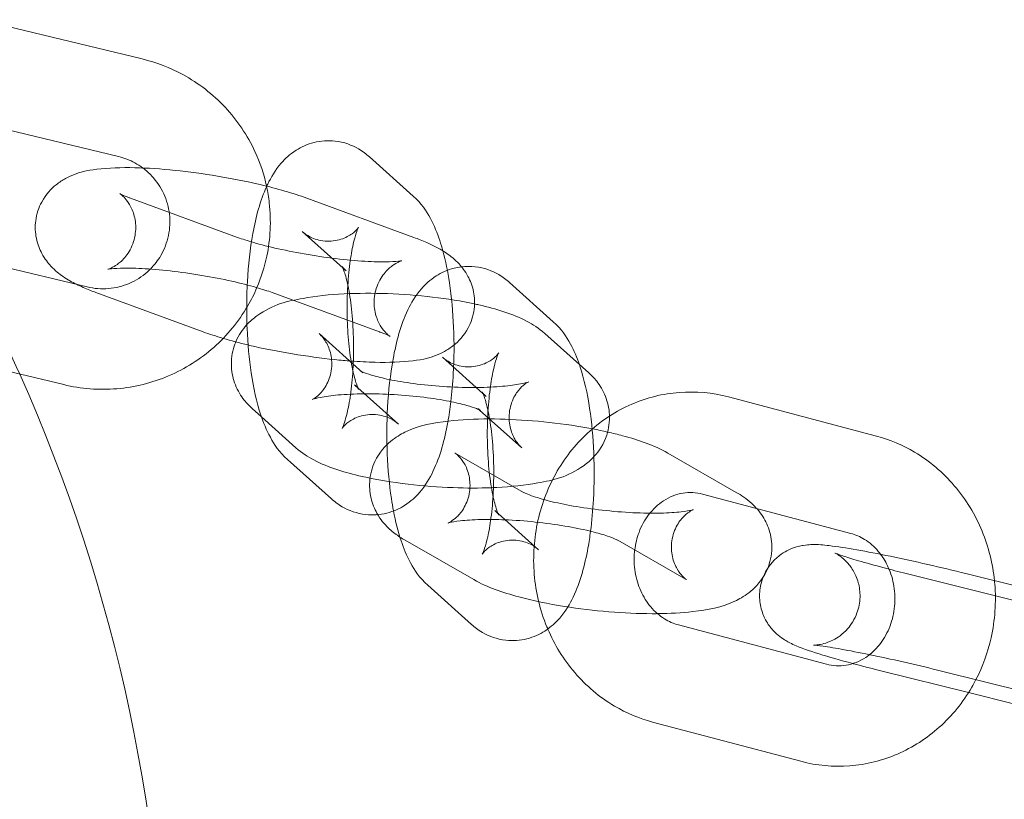
# Model space of a CAD drawing. Units: millimetres. Extents: x 2736 to 7026, y -804 to 2626.
# Drawn here: x 4125 to 4184, y 698 to 745 of the extents above; entities that cross this region are included whole.
import ezdxf

# ---------------------------------------------------------------- set-up
doc = ezdxf.new("R2010")
doc.units = ezdxf.units.MM

# ---------------------------------------------------------------- blocks, each defined once
blk = doc.blocks.new('A$Ca4299cca')
at = {"color": 0, "linetype": 'Continuous', "lineweight": 0}
for p, q in [((4132.564, 742.47), (4122.844, 744.814)), ((4131.157, 736.637), (4121.437, 738.981)), ((4148.749, 734.285), (4146.132, 736.63)), ((4131.861, 734.159), (4138.266, 731.814)), ((4148.797, 731.814), (4142.392, 734.159)), ((4144.744, 729.817), (4142.128, 732.161)), ((4119.563, 731.204), (4129.282, 728.86)), ((4157.12, 726.783), (4154.504, 729.128)), ((4129.798, 728.524), (4136.204, 726.18)), ((4146.735, 726.18), (4140.329, 728.524)), ((4143.135, 726.074), (4145.751, 723.729)), ((4159.235, 723.729), (4156.618, 726.074)), ((4118.156, 725.371), (4127.875, 723.027)), ((4153.116, 722.315), (4150.5, 724.659)), ((4145.249, 723.02), (4145.444, 722.845)), ((4145.444, 722.845), (4147.865, 720.675)), ((4176.417, 719.947), (4167.574, 722.291)), ((4139.131, 721.605), (4139.69, 721.104)), ((4152.72, 721.511), (4152.614, 721.605)), ((4139.69, 721.104), (4141.747, 719.261)), ((4155.23, 719.261), (4152.72, 721.511)), ((4151.252, 718.941), (4155.346, 716.596)), ((4168.044, 716.596), (4163.949, 718.941)), ((4141.245, 718.551), (4143.861, 716.207)), ((4169.26, 715.637), (4166.037, 716.491)), ((4153.621, 715.518), (4153.816, 715.343)), ((4153.816, 715.343), (4156.237, 713.173)), ((4174.88, 714.147), (4169.26, 715.637)), ((4148.27, 713.734), (4152.365, 711.389)), ((4165.063, 711.389), (4160.968, 713.734)), ((4178.203, 711.746), (4187.605, 709.402)), ((4191.164, 709.402), (4181.763, 711.746)), ((4149.617, 711.049), (4152.233, 708.705)), ((4164.589, 708.681), (4173.432, 706.337)), ((4176.751, 705.924), (4181.915, 704.637)), ((4189.713, 703.58), (4180.311, 705.924)), ((4181.915, 704.637), (4184.611, 703.964)), ((4163.051, 702.882), (4171.894, 700.537))]:
    blk.add_line(p, q, dxfattribs=at)
for start, end in [(24.12795, 28.61222), (335.87404, 24.12795)]:
    blk.add_arc((4033.984, 682.783), 100, start, end, dxfattribs=at)
for points, knots in [([(4139.99, 734.876), (4139.835, 735.586), (4139.603, 736.28), (4138.851, 737.908), (4138.248, 738.805), (4136.79, 740.362), (4135.935, 741.023), (4134.232, 741.949), (4133.412, 742.265), (4132.564, 742.47)], [4.92676, 4.92676, 4.92676, 4.92676, 5.144941, 5.144941, 5.464957, 5.464957, 5.784959, 5.784959, 6.046541, 6.046541, 6.046541, 6.046541]), ([(4146.132, 736.63), (4145.95, 736.793), (4145.737, 736.956), (4145.1, 737.325), (4144.614, 737.509), (4143.662, 737.616), (4143.222, 737.583), (4142.415, 737.379), (4142.054, 737.209), (4141.377, 736.777), (4141.094, 736.507), (4140.497, 735.819), (4140.26, 735.406), (4140.042, 734.951), (4140.023, 734.911), (4140.005, 734.872)], [6.046541, 6.046541, 6.046541, 6.046541, 6.1283384, 6.1283384, 6.2529229, 6.2529229, 6.3509518, 6.3509518, 6.4532434, 6.4532434, 6.5835881, 6.5835881, 6.7948498, 6.7948498, 6.8149897, 6.8149897, 6.8149897, 6.8149897]), ([(4132.603, 735.96), (4132.453, 736.072), (4132.295, 736.173), (4131.824, 736.429), (4131.496, 736.555), (4131.157, 736.637)], [5.6447115, 5.6447115, 5.6447115, 5.6447115, 5.7849071, 5.7849071, 6.046541, 6.046541, 6.046541, 6.046541]), ([(4142.392, 734.159), (4141.571, 734.459), (4140.636, 734.726), (4138.8, 735.157), (4137.935, 735.329), (4136.21, 735.616), (4135.352, 735.732), (4133.683, 735.904), (4132.874, 735.959), (4131.303, 735.996), (4130.564, 735.976), (4129.287, 735.808), (4128.758, 735.746), (4127.81, 735.236), (4127.623, 735.121), (4127.139, 734.732), (4126.817, 734.405), (4126.389, 733.606), (4126.256, 733.215), (4126.158, 732.449), (4126.178, 732.083), (4126.317, 731.402), (4126.441, 731.098), (4126.746, 730.528), (4126.933, 730.295), (4127.369, 729.824), (4127.609, 729.639), (4128.112, 729.292), (4128.373, 729.147), (4128.64, 729.015)], [3.141593, 3.141593, 3.141593, 3.141593, 3.58482, 3.58482, 3.938528, 3.938528, 4.281969, 4.281969, 4.63102, 4.63102, 5.014115, 5.014115, 5.322205, 5.322205, 5.390876, 5.390876, 5.488573, 5.488573, 5.555182, 5.555182, 5.615554, 5.615554, 5.683108, 5.683108, 5.770527, 5.770527, 5.90285, 5.90285, 6.062301, 6.062301, 6.062301, 6.062301]), ([(4133.052, 729.925), (4133.294, 730.167), (4133.504, 730.44), (4133.89, 731.104), (4134.045, 731.508), (4134.221, 732.343), (4134.241, 732.774), (4134.145, 733.622), (4134.029, 734.038), (4133.671, 734.813), (4133.43, 735.171), (4132.975, 735.657), (4132.795, 735.818), (4132.603, 735.96)], [3.928729, 3.928729, 3.928729, 3.928729, 4.185223, 4.185223, 4.505172, 4.505172, 4.825079, 4.825079, 5.14498, 5.14498, 5.464914, 5.464914, 5.644712, 5.644712, 5.644712, 5.644712]), ([(4140.005, 734.872), (4139.604, 733.994), (4139.362, 733.07), (4139.011, 731.14), (4138.903, 730.168), (4138.82, 728.655), (4138.805, 728.139), (4138.805, 727.622)], [6.81499, 6.81499, 6.81499, 6.81499, 7.260343, 7.260343, 7.651385, 7.651385, 7.85, 7.85, 7.85, 7.85]), ([(4139.415, 728.82), (4139.672, 729.421), (4139.869, 730.048), (4140.224, 731.732), (4140.275, 732.811), (4140.117, 734.208), (4140.062, 734.544), (4139.99, 734.876)], [4.3086464, 4.3086464, 4.3086464, 4.3086464, 4.504893, 4.504893, 4.824916, 4.824916, 4.9267599, 4.9267599, 4.9267599, 4.9267599]), ([(4130.509, 729.912), (4130.509, 729.912), (4130.514, 729.914), (4130.555, 729.926), (4130.616, 729.944), (4130.814, 730.037), (4130.932, 730.098), (4131.228, 730.313), (4131.405, 730.464), (4131.761, 730.914), (4131.937, 731.212), (4132.146, 731.871), (4132.19, 732.213), (4132.162, 732.847), (4132.093, 733.134), (4131.909, 733.625), (4131.794, 733.816), (4131.587, 734.105), (4131.497, 734.201), (4131.354, 734.338), (4131.303, 734.377), (4131.233, 734.43), (4131.221, 734.435), (4131.241, 734.424), (4131.288, 734.398), (4131.462, 734.315), (4131.614, 734.251), (4131.821, 734.173), (4131.841, 734.166), (4131.861, 734.159)], [5.14872, 5.14872, 5.14872, 5.14872, 5.193582, 5.193582, 5.29583, 5.29583, 5.375374, 5.375374, 5.451136, 5.451136, 5.523155, 5.523155, 5.585798, 5.585798, 5.649291, 5.649291, 5.721421, 5.721421, 5.797178, 5.797178, 5.875985, 5.875985, 5.9696, 5.9696, 6.093845, 6.093845, 6.265608, 6.265608, 6.283185, 6.283185, 6.283185, 6.283185]), ([(4150.525, 731.01), (4150.468, 731.219), (4150.406, 731.423), (4150.189, 732.081), (4150.013, 732.518), (4149.537, 733.391), (4149.246, 733.839), (4148.749, 734.285)], [5.5031306, 5.5031306, 5.5031306, 5.5031306, 5.6012162, 5.6012162, 5.8238786, 5.8238786, 6.046541, 6.046541, 6.046541, 6.046541]), ([(4142.128, 732.161), (4142.235, 732.066), (4142.39, 731.947), (4142.844, 731.724), (4143.152, 731.626), (4143.814, 731.572), (4144.155, 731.617), (4144.72, 731.796), (4144.941, 731.924), (4145.247, 732.148), (4145.339, 732.244), (4145.455, 732.378), (4145.48, 732.417), (4145.497, 732.445), (4145.484, 732.426), (4145.435, 732.319), (4145.393, 732.216), (4145.29, 731.904), (4145.226, 731.673), (4145.093, 731.075), (4145.025, 730.689), (4144.907, 729.79), (4144.86, 729.267), (4144.804, 728.156), (4144.797, 727.565), (4144.814, 726.951), (4144.815, 726.917), (4144.816, 726.882)], [6.046541, 6.046541, 6.046541, 6.046541, 6.151623, 6.151623, 6.26142, 6.26142, 6.368188, 6.368188, 6.477413, 6.477413, 6.584401, 6.584401, 6.690713, 6.690713, 6.812557, 6.812557, 6.965899, 6.965899, 7.162184, 7.162184, 7.400807, 7.400807, 7.669095, 7.669095, 7.951897, 7.951897, 7.968679, 7.968679, 7.968679, 7.968679]), ([(4138.266, 731.814), (4138.528, 731.719), (4138.854, 731.613), (4139.658, 731.382), (4140.152, 731.257), (4141.249, 731.012), (4141.856, 730.894), (4143.102, 730.685), (4143.739, 730.596), (4144.955, 730.458), (4145.534, 730.409), (4146.543, 730.357), (4146.979, 730.351), (4147.623, 730.369), (4147.856, 730.39), (4148.073, 730.421), (4148.113, 730.434), (4148.041, 730.413), (4147.979, 730.395), (4147.781, 730.302), (4147.663, 730.241), (4147.368, 730.026), (4147.19, 729.875), (4146.834, 729.425), (4146.659, 729.127), (4146.45, 728.468), (4146.405, 728.126), (4146.433, 727.492), (4146.503, 727.205), (4146.686, 726.714), (4146.802, 726.523), (4147.008, 726.234), (4147.099, 726.138), (4147.241, 726.001), (4147.292, 725.961), (4147.355, 725.915), (4147.368, 725.907), (4147.368, 725.907)], [0, 0, 0, 0, 0.230139, 0.230139, 0.499754, 0.499754, 0.789494, 0.789494, 1.085856, 1.085856, 1.37884, 1.37884, 1.655239, 1.655239, 1.889938, 1.889938, 2.05199, 2.05199, 2.154237, 2.154237, 2.233781, 2.233781, 2.309544, 2.309544, 2.381562, 2.381562, 2.444205, 2.444205, 2.507698, 2.507698, 2.579828, 2.579828, 2.655585, 2.655585, 2.734393, 2.734393, 2.80922, 2.80922, 2.80922, 2.80922]), ([(4145.04, 724.435), (4145.535, 724.398), (4146.014, 724.373), (4147.292, 724.343), (4148.031, 724.363), (4149.309, 724.531), (4149.838, 724.593), (4150.785, 725.102), (4150.972, 725.218), (4151.457, 725.607), (4151.779, 725.934), (4152.207, 726.733), (4152.339, 727.124), (4152.437, 727.89), (4152.417, 728.255), (4152.279, 728.937), (4152.155, 729.241), (4151.849, 729.811), (4151.663, 730.043), (4151.226, 730.515), (4150.986, 730.7), (4150.217, 731.23), (4149.719, 731.454), (4149.042, 731.723), (4148.921, 731.769), (4148.797, 731.814)], [1.276557, 1.276557, 1.276557, 1.276557, 1.489428, 1.489428, 1.872522, 1.872522, 2.180613, 2.180613, 2.249284, 2.249284, 2.34698, 2.34698, 2.413589, 2.413589, 2.473962, 2.473962, 2.541515, 2.541515, 2.628934, 2.628934, 2.761257, 2.761257, 3.074887, 3.074887, 3.141593, 3.141593, 3.141593, 3.141593]), ([(4151.001, 722.01), (4151.066, 722.55), (4151.114, 723.106), (4151.196, 724.588), (4151.202, 725.527), (4151.125, 727.366), (4151.043, 728.264), (4150.815, 729.778), (4150.687, 730.412), (4150.525, 731.01)], [4.289176, 4.289176, 4.289176, 4.289176, 4.509793, 4.509793, 4.866779, 4.866779, 5.222398, 5.222398, 5.503131, 5.503131, 5.503131, 5.503131]), ([(4129.282, 728.86), (4129.697, 728.76), (4130.128, 728.727), (4130.978, 728.798), (4131.398, 728.902), (4132.182, 729.237), (4132.548, 729.468), (4132.931, 729.807), (4132.992, 729.865), (4133.052, 729.925)], [2.904948, 2.904948, 2.904948, 2.904948, 3.225039, 3.225039, 3.54514, 3.54514, 3.86521, 3.86521, 3.928729, 3.928729, 3.928729, 3.928729]), ([(4140.329, 728.524), (4140.067, 728.62), (4139.741, 728.726), (4138.938, 728.957), (4138.443, 729.082), (4137.347, 729.327), (4136.739, 729.445), (4135.494, 729.654), (4134.856, 729.743), (4133.64, 729.881), (4133.061, 729.93), (4132.053, 729.982), (4131.616, 729.988), (4130.973, 729.97), (4130.74, 729.949), (4130.547, 729.921), (4130.509, 729.912), (4130.509, 729.912)], [3.141593, 3.141593, 3.141593, 3.141593, 3.371732, 3.371732, 3.641346, 3.641346, 3.931086, 3.931086, 4.227449, 4.227449, 4.520432, 4.520432, 4.796832, 4.796832, 5.03153, 5.03153, 5.14872, 5.14872, 5.14872, 5.14872]), ([(4147.865, 720.675), (4147.759, 720.771), (4147.603, 720.89), (4147.15, 721.113), (4146.841, 721.211), (4146.18, 721.264), (4145.839, 721.22), (4145.273, 721.041), (4145.053, 720.913), (4144.747, 720.689), (4144.654, 720.593), (4144.538, 720.459), (4144.514, 720.419), (4144.496, 720.392), (4144.509, 720.411), (4144.558, 720.517), (4144.6, 720.621), (4144.703, 720.933), (4144.767, 721.164), (4144.901, 721.762), (4144.968, 722.148), (4145.086, 723.047), (4145.133, 723.569), (4145.189, 724.68), (4145.196, 725.271), (4145.165, 726.435), (4145.127, 727.008), (4145.015, 728.044), (4144.942, 728.512), (4144.787, 729.262), (4144.705, 729.558), (4144.578, 729.933), (4144.527, 730.044), (4144.496, 730.104), (4144.499, 730.089), (4144.582, 729.981), (4144.641, 729.909), (4144.744, 729.817)], [2.904948, 2.904948, 2.904948, 2.904948, 3.01003, 3.01003, 3.119827, 3.119827, 3.226596, 3.226596, 3.33582, 3.33582, 3.442808, 3.442808, 3.54912, 3.54912, 3.670964, 3.670964, 3.824307, 3.824307, 4.020591, 4.020591, 4.259215, 4.259215, 4.527503, 4.527503, 4.810304, 4.810304, 5.094949, 5.094949, 5.368583, 5.368583, 5.613, 5.613, 5.805998, 5.805998, 5.944822, 5.944822, 6.046541, 6.046541, 6.046541, 6.046541]), ([(4151.636, 730.063), (4151.487, 730.044), (4151.34, 730.017), (4150.787, 729.877), (4150.426, 729.706), (4149.749, 729.274), (4149.466, 729.005), (4148.869, 728.317), (4148.632, 727.904), (4147.994, 726.573), (4147.742, 725.614), (4147.383, 723.638), (4147.275, 722.665), (4147.169, 720.747), (4147.163, 719.808), (4147.24, 717.969), (4147.322, 717.07), (4147.488, 715.973), (4147.53, 715.726), (4147.576, 715.483)], [6.315936, 6.315936, 6.315936, 6.315936, 6.350952, 6.350952, 6.453243, 6.453243, 6.583588, 6.583588, 6.79485, 6.79485, 7.260343, 7.260343, 7.651385, 7.651385, 8.008372, 8.008372, 8.363991, 8.363991, 8.469874, 8.469874, 8.469874, 8.469874]), ([(4154.504, 729.128), (4154.321, 729.291), (4154.108, 729.453), (4153.472, 729.823), (4152.986, 730.006), (4152.183, 730.097), (4151.905, 730.095), (4151.636, 730.063)], [6.046541, 6.046541, 6.046541, 6.046541, 6.1283384, 6.1283384, 6.2529229, 6.2529229, 6.3159363, 6.3159363, 6.3159363, 6.3159363]), ([(4127.875, 723.027), (4128.912, 722.777), (4129.989, 722.694), (4132.115, 722.872), (4133.163, 723.132), (4135.125, 723.969), (4136.038, 724.546), (4137.637, 725.958), (4138.323, 726.793), (4139.067, 728.071), (4139.253, 728.44), (4139.415, 728.82)], [2.904948, 2.904948, 2.904948, 2.904948, 3.224926, 3.224926, 3.544901, 3.544901, 3.864884, 3.864884, 4.184881, 4.184881, 4.308646, 4.308646, 4.308646, 4.308646]), ([(4128.64, 729.015), (4128.897, 728.887), (4129.16, 728.772), (4129.554, 728.616), (4129.675, 728.57), (4129.798, 728.524)], [6.062301, 6.062301, 6.062301, 6.062301, 6.2164794, 6.2164794, 6.2831853, 6.2831853, 6.2831853, 6.2831853]), ([(4152.415, 727.844), (4151.63, 728.013), (4150.784, 728.149), (4149.027, 728.356), (4148.117, 728.426), (4146.329, 728.491), (4145.451, 728.488), (4143.749, 728.402), (4142.934, 728.317), (4141.238, 728.002), (4140.429, 727.861), (4139.215, 726.986), (4139.009, 726.814), (4138.568, 726.331), (4138.33, 725.999), (4138.154, 725.579)], [3.852983, 3.852983, 3.852983, 3.852983, 4.203922, 4.203922, 4.556812, 4.556812, 4.907039, 4.907039, 5.275509, 5.275509, 5.735737, 5.735737, 5.824669, 5.824669, 5.925179, 5.925179, 5.925179, 5.925179]), ([(4138.805, 727.622), (4138.804, 727.209), (4138.813, 726.797), (4138.868, 725.471), (4138.951, 724.572), (4139.213, 722.826), (4139.396, 721.989), (4139.805, 720.756), (4139.98, 720.319), (4140.456, 719.445), (4140.747, 718.997), (4141.245, 718.551)], [7.85, 7.85, 7.85, 7.85, 8.008372, 8.008372, 8.363991, 8.363991, 8.742809, 8.742809, 8.965471, 8.965471, 9.188134, 9.188134, 9.188134, 9.188134]), ([(4156.618, 726.074), (4156.245, 726.408), (4155.895, 726.621), (4154.656, 727.272), (4153.732, 727.546), (4152.581, 727.808), (4152.499, 727.826), (4152.415, 727.844)], [3.1415927, 3.1415927, 3.1415927, 3.1415927, 3.3307048, 3.3307048, 3.8157045, 3.8157045, 3.8529831, 3.8529831, 3.8529831, 3.8529831]), ([(4144.816, 726.882), (4144.833, 726.334), (4144.87, 725.798), (4144.979, 724.792), (4145.052, 724.324), (4145.207, 723.575), (4145.288, 723.279), (4145.415, 722.904), (4145.466, 722.793), (4145.488, 722.75), (4145.491, 722.746), (4145.491, 722.746)], [7.968679, 7.968679, 7.968679, 7.968679, 8.236542, 8.236542, 8.510176, 8.510176, 8.754593, 8.754593, 8.94759, 8.94759, 8.990069, 8.990069, 8.990069, 8.990069]), ([(4158.675, 724.231), (4158.532, 724.648), (4158.366, 725.05), (4157.909, 725.889), (4157.618, 726.337), (4157.12, 726.783)], [5.6188866, 5.6188866, 5.6188866, 5.6188866, 5.8238786, 5.8238786, 6.046541, 6.046541, 6.046541, 6.046541]), ([(4145.852, 722.48), (4145.839, 722.48), (4145.827, 722.48), (4145.256, 722.474), (4144.73, 722.449), (4143.852, 722.371), (4143.489, 722.32), (4142.992, 722.223), (4142.829, 722.177), (4142.705, 722.135), (4142.699, 722.127), (4142.795, 722.178), (4142.867, 722.218), (4143.071, 722.378), (4143.196, 722.487), (4143.473, 722.833), (4143.625, 723.076), (4143.84, 723.677), (4143.899, 724.028), (4143.875, 724.688), (4143.801, 724.991), (4143.602, 725.49), (4143.479, 725.68), (4143.279, 725.938), (4143.197, 726.018), (4143.135, 726.074)], [4.744448, 4.744448, 4.744448, 4.744448, 4.750683, 4.750683, 5.033994, 5.033994, 5.293902, 5.293902, 5.50482, 5.50482, 5.651096, 5.651096, 5.755571, 5.755571, 5.846919, 5.846919, 5.938933, 5.938933, 6.026045, 6.026045, 6.110166, 6.110166, 6.200857, 6.200857, 6.283185, 6.283185, 6.283185, 6.283185]), ([(4147.368, 725.907), (4147.368, 725.907), (4147.368, 725.907), (4147.355, 725.915), (4147.308, 725.941), (4147.133, 726.023), (4146.982, 726.088), (4146.775, 726.165), (4146.755, 726.173), (4146.735, 726.18)], [2.8092203, 2.8092203, 2.8092203, 2.8092203, 2.8280074, 2.8280074, 2.9522519, 2.9522519, 3.1240151, 3.1240151, 3.1415927, 3.1415927, 3.1415927, 3.1415927]), ([(4138.154, 725.579), (4138.118, 725.495), (4138.085, 725.408), (4137.933, 724.942), (4137.872, 724.514), (4137.912, 723.708), (4138.003, 723.335), (4138.276, 722.646), (4138.466, 722.349), (4138.814, 721.908), (4138.975, 721.745), (4139.131, 721.605)], [5.9251787, 5.9251787, 5.9251787, 5.9251787, 5.9452562, 5.9452562, 6.029291, 6.029291, 6.1097035, 6.1097035, 6.2041107, 6.2041107, 6.2831853, 6.2831853, 6.2831853, 6.2831853]), ([(4138.889, 725.395), (4138.92, 725.387), (4138.95, 725.38), (4139.795, 725.182), (4140.66, 725.01), (4142.385, 724.723), (4143.243, 724.607), (4144.4, 724.488), (4144.723, 724.459), (4145.04, 724.435)], [0.4300104, 0.4300104, 0.4300104, 0.4300104, 0.4432273, 0.4432273, 0.7969358, 0.7969358, 1.1403767, 1.1403767, 1.2765569, 1.2765569, 1.2765569, 1.2765569]), ([(4150.5, 724.659), (4150.606, 724.564), (4150.762, 724.445), (4151.215, 724.222), (4151.524, 724.124), (4152.186, 724.07), (4152.527, 724.115), (4153.092, 724.294), (4153.313, 724.422), (4153.618, 724.645), (4153.711, 724.742), (4153.827, 724.876), (4153.851, 724.915), (4153.869, 724.943), (4153.856, 724.924), (4153.807, 724.817), (4153.765, 724.714), (4153.662, 724.401), (4153.598, 724.171), (4153.465, 723.573), (4153.397, 723.186), (4153.279, 722.288), (4153.232, 721.765), (4153.202, 721.177), (4153.2, 721.13), (4153.198, 721.082)], [6.046541, 6.046541, 6.046541, 6.046541, 6.151623, 6.151623, 6.26142, 6.26142, 6.368188, 6.368188, 6.477413, 6.477413, 6.584401, 6.584401, 6.690713, 6.690713, 6.812557, 6.812557, 6.965899, 6.965899, 7.162184, 7.162184, 7.400807, 7.400807, 7.669095, 7.669095, 7.692592, 7.692592, 7.692592, 7.692592]), ([(4159.343, 714.273), (4159.423, 714.885), (4159.482, 715.522), (4159.568, 717.086), (4159.574, 718.025), (4159.497, 719.864), (4159.415, 720.762), (4159.152, 722.509), (4158.969, 723.346), (4158.7, 724.158), (4158.688, 724.195), (4158.675, 724.231)], [4.257013, 4.257013, 4.257013, 4.257013, 4.509793, 4.509793, 4.866779, 4.866779, 5.222398, 5.222398, 5.601216, 5.601216, 5.618887, 5.618887, 5.618887, 5.618887]), ([(4145.751, 723.729), (4145.681, 723.792), (4145.635, 723.823), (4145.586, 723.856), (4145.59, 723.852), (4145.656, 723.818), (4145.734, 723.782), (4145.986, 723.685), (4146.184, 723.618), (4146.717, 723.467), (4147.076, 723.381), (4147.932, 723.212), (4148.444, 723.13), (4149.554, 722.991), (4150.157, 722.936), (4151.369, 722.865), (4151.978, 722.85), (4153.11, 722.86), (4153.635, 722.885), (4154.513, 722.964), (4154.877, 723.015), (4155.373, 723.112), (4155.537, 723.158), (4155.66, 723.2), (4155.666, 723.208), (4155.57, 723.157), (4155.498, 723.117), (4155.294, 722.957), (4155.169, 722.847), (4154.893, 722.501), (4154.74, 722.259), (4154.525, 721.657), (4154.466, 721.307), (4154.49, 720.647), (4154.564, 720.344), (4154.763, 719.844), (4154.886, 719.655), (4155.087, 719.397), (4155.168, 719.316), (4155.23, 719.261)], [6.283185, 6.283185, 6.283185, 6.283185, 6.376573, 6.376573, 6.485813, 6.485813, 6.626879, 6.626879, 6.813557, 6.813557, 7.047679, 7.047679, 7.31607, 7.31607, 7.601925, 7.601925, 7.892276, 7.892276, 8.175587, 8.175587, 8.435495, 8.435495, 8.646412, 8.646412, 8.792688, 8.792688, 8.897164, 8.897164, 8.988511, 8.988511, 9.080526, 9.080526, 9.167638, 9.167638, 9.251758, 9.251758, 9.34245, 9.34245, 9.424778, 9.424778, 9.424778, 9.424778]), ([(4153.422, 716.875), (4153.53, 716.879), (4153.637, 716.883), (4154.616, 716.933), (4155.431, 717.018), (4157.127, 717.332), (4157.937, 717.474), (4159.15, 718.348), (4159.357, 718.52), (4159.844, 719.055), (4160.132, 719.477), (4160.432, 720.393), (4160.493, 720.821), (4160.453, 721.626), (4160.362, 721.999), (4160.089, 722.689), (4159.899, 722.986), (4159.551, 723.427), (4159.391, 723.589), (4159.235, 723.729)], [8.003657, 8.003657, 8.003657, 8.003657, 8.048632, 8.048632, 8.417102, 8.417102, 8.87733, 8.87733, 8.966262, 8.966262, 9.086849, 9.086849, 9.170884, 9.170884, 9.251296, 9.251296, 9.345703, 9.345703, 9.424778, 9.424778, 9.424778, 9.424778]), ([(4145.491, 722.746), (4145.491, 722.746), (4145.479, 722.767), (4145.411, 722.856), (4145.352, 722.927), (4145.249, 723.02)], [8.9900688, 8.9900688, 8.9900688, 8.9900688, 9.0864146, 9.0864146, 9.1881337, 9.1881337, 9.1881337, 9.1881337]), ([(4152.77, 721.485), (4152.77, 721.485), (4152.762, 721.489), (4152.709, 721.516), (4152.632, 721.552), (4152.379, 721.65), (4152.182, 721.716), (4151.648, 721.868), (4151.29, 721.953), (4150.433, 722.123), (4149.922, 722.205), (4148.811, 722.344), (4148.208, 722.399), (4147.009, 722.469), (4146.414, 722.484), (4145.852, 722.48)], [3.284524, 3.284524, 3.284524, 3.284524, 3.344221, 3.344221, 3.485286, 3.485286, 3.671964, 3.671964, 3.906087, 3.906087, 4.174478, 4.174478, 4.460333, 4.460333, 4.744448, 4.744448, 4.744448, 4.744448]), ([(4156.237, 713.173), (4156.131, 713.269), (4155.975, 713.388), (4155.522, 713.611), (4155.213, 713.709), (4154.551, 713.762), (4154.21, 713.718), (4153.645, 713.539), (4153.424, 713.411), (4153.119, 713.187), (4153.026, 713.091), (4152.91, 712.957), (4152.886, 712.917), (4152.868, 712.889), (4152.881, 712.909), (4152.93, 713.015), (4152.972, 713.119), (4153.075, 713.431), (4153.139, 713.661), (4153.272, 714.259), (4153.34, 714.646), (4153.458, 715.545), (4153.505, 716.067), (4153.561, 717.178), (4153.568, 717.769), (4153.537, 718.933), (4153.499, 719.505), (4153.387, 720.542), (4153.314, 721.01), (4153.158, 721.759), (4153.077, 722.056), (4152.95, 722.431), (4152.899, 722.542), (4152.868, 722.602), (4152.871, 722.587), (4152.954, 722.479), (4153.013, 722.407), (4153.116, 722.315)], [2.904948, 2.904948, 2.904948, 2.904948, 3.01003, 3.01003, 3.119827, 3.119827, 3.226596, 3.226596, 3.33582, 3.33582, 3.442808, 3.442808, 3.54912, 3.54912, 3.670964, 3.670964, 3.824307, 3.824307, 4.020591, 4.020591, 4.259215, 4.259215, 4.527503, 4.527503, 4.810304, 4.810304, 5.094949, 5.094949, 5.368583, 5.368583, 5.613, 5.613, 5.805998, 5.805998, 5.944822, 5.944822, 6.046541, 6.046541, 6.046541, 6.046541]), ([(4167.574, 722.291), (4166.621, 722.544), (4165.625, 722.636), (4163.664, 722.486), (4162.7, 722.246), (4161.341, 721.66), (4160.897, 721.423), (4160.476, 721.152)], [6.046541, 6.046541, 6.046541, 6.046541, 6.3527084, 6.3527084, 6.6568772, 6.6568772, 6.8123866, 6.8123866, 6.8123866, 6.8123866]), ([(4143.861, 716.207), (4144.044, 716.043), (4144.257, 715.881), (4144.893, 715.512), (4145.38, 715.328), (4146.332, 715.221), (4146.771, 715.254), (4147.578, 715.457), (4147.94, 715.628), (4148.617, 716.06), (4148.899, 716.33), (4149.496, 717.017), (4149.733, 717.431), (4150.371, 718.761), (4150.623, 719.72), (4150.889, 721.188), (4150.95, 721.594), (4151.001, 722.01)], [2.904948, 2.904948, 2.904948, 2.904948, 2.986746, 2.986746, 3.11133, 3.11133, 3.209359, 3.209359, 3.311651, 3.311651, 3.441995, 3.441995, 3.653257, 3.653257, 4.11875, 4.11875, 4.289176, 4.289176, 4.289176, 4.289176]), ([(4152.614, 721.605), (4152.684, 721.542), (4152.73, 721.511), (4152.765, 721.488), (4152.77, 721.485), (4152.77, 721.485)], [3.1415927, 3.1415927, 3.1415927, 3.1415927, 3.2349804, 3.2349804, 3.2845236, 3.2845236, 3.2845236, 3.2845236]), ([(4160.363, 720.197), (4159.78, 720.329), (4159.166, 720.446), (4157.668, 720.685), (4156.769, 720.793), (4154.997, 720.938), (4154.124, 720.977), (4152.431, 720.98), (4151.618, 720.942), (4149.962, 720.751), (4149.185, 720.635), (4147.995, 720.056), (4147.711, 719.893), (4147.084, 719.372), (4146.725, 718.99), (4146.296, 718.078), (4146.18, 717.658), (4146.126, 716.846), (4146.172, 716.464), (4146.356, 715.791), (4146.491, 715.502), (4146.635, 715.262)], [3.746697, 3.746697, 3.746697, 3.746697, 4.004554, 4.004554, 4.357012, 4.357012, 4.705212, 4.705212, 5.068192, 5.068192, 5.506511, 5.506511, 5.632005, 5.632005, 5.762847, 5.762847, 5.844997, 5.844997, 5.919375, 5.919375, 5.994908, 5.994908, 5.994908, 5.994908]), ([(4153.198, 721.082), (4153.175, 720.556), (4153.17, 720.015), (4153.2, 718.9), (4153.238, 718.327), (4153.35, 717.29), (4153.423, 716.822), (4153.579, 716.073), (4153.66, 715.777), (4153.787, 715.402), (4153.838, 715.29), (4153.86, 715.248), (4153.863, 715.244), (4153.863, 715.244)], [7.692592, 7.692592, 7.692592, 7.692592, 7.951897, 7.951897, 8.236542, 8.236542, 8.510176, 8.510176, 8.754593, 8.754593, 8.94759, 8.94759, 8.990069, 8.990069, 8.990069, 8.990069]), ([(4160.476, 721.152), (4160.059, 720.884), (4159.664, 720.583), (4158.53, 719.569), (4157.876, 718.76), (4156.825, 716.956), (4156.436, 715.957), (4155.967, 713.869), (4155.892, 712.779), (4156.071, 710.623), (4156.326, 709.558), (4156.754, 708.518), (4156.771, 708.478), (4156.788, 708.437)], [6.812387, 6.812387, 6.812387, 6.812387, 6.966058, 6.966058, 7.284477, 7.284477, 7.611913, 7.611913, 7.944902, 7.944902, 8.278939, 8.278939, 8.292458, 8.292458, 8.292458, 8.292458]), ([(4163.949, 718.941), (4163.111, 719.421), (4162.254, 719.708), (4160.966, 720.055), (4160.669, 720.128), (4160.363, 720.197)], [3.1415927, 3.1415927, 3.1415927, 3.1415927, 3.6114274, 3.6114274, 3.7466966, 3.7466966, 3.7466966, 3.7466966]), ([(4183.469, 711.321), (4183.366, 712.333), (4183.118, 713.331), (4182.324, 715.259), (4181.763, 716.183), (4180.393, 717.783), (4179.589, 718.463), (4177.983, 719.412), (4177.215, 719.735), (4176.417, 719.947)], [4.823473, 4.823473, 4.823473, 4.823473, 5.137346, 5.137346, 5.467781, 5.467781, 5.790255, 5.790255, 6.046541, 6.046541, 6.046541, 6.046541]), ([(4141.747, 719.261), (4142.12, 718.927), (4142.47, 718.714), (4143.709, 718.062), (4144.634, 717.788), (4146.557, 717.351), (4147.488, 717.196), (4149.338, 716.978), (4150.248, 716.909), (4151.922, 716.847), (4152.689, 716.846), (4153.422, 716.875)], [6.283185, 6.283185, 6.283185, 6.283185, 6.472297, 6.472297, 6.957297, 6.957297, 7.345514, 7.345514, 7.698405, 7.698405, 8.003657, 8.003657, 8.003657, 8.003657]), ([(4154.247, 714.957), (4153.729, 714.978), (4153.235, 714.984), (4152.315, 714.963), (4151.894, 714.934), (4151.277, 714.863), (4151.054, 714.822), (4150.84, 714.77), (4150.799, 714.753), (4150.857, 714.776), (4150.915, 714.8), (4151.101, 714.916), (4151.216, 714.994), (4151.492, 715.257), (4151.654, 715.442), (4151.944, 715.956), (4152.067, 716.283), (4152.163, 716.956), (4152.146, 717.29), (4152.02, 717.874), (4151.912, 718.119), (4151.695, 718.499), (4151.587, 718.629), (4151.416, 718.812), (4151.353, 718.865), (4151.264, 718.934), (4151.244, 718.945), (4151.247, 718.944), (4151.249, 718.942), (4151.252, 718.941)], [4.540576, 4.540576, 4.540576, 4.540576, 4.796768, 4.796768, 5.067168, 5.067168, 5.295859, 5.295859, 5.45842, 5.45842, 5.568171, 5.568171, 5.657425, 5.657425, 5.744567, 5.744567, 5.828933, 5.828933, 5.906409, 5.906409, 5.988279, 5.988279, 6.075661, 6.075661, 6.162933, 6.162933, 6.26018, 6.26018, 6.283185, 6.283185, 6.283185, 6.283185]), ([(4155.346, 716.596), (4155.363, 716.587), (4155.416, 716.558), (4155.607, 716.474), (4155.767, 716.411), (4156.218, 716.258), (4156.533, 716.166), (4157.31, 715.972), (4157.788, 715.871), (4158.852, 715.683), (4159.443, 715.598), (4160.655, 715.462), (4161.277, 715.411), (4162.461, 715.353), (4163.024, 715.345), (4164, 715.368), (4164.42, 715.396), (4165.038, 715.467), (4165.26, 715.508), (4165.475, 715.56), (4165.515, 715.578), (4165.457, 715.554), (4165.399, 715.53), (4165.213, 715.415), (4165.099, 715.336), (4164.823, 715.073), (4164.66, 714.888), (4164.37, 714.375), (4164.247, 714.047), (4164.151, 713.374), (4164.169, 713.041), (4164.295, 712.456), (4164.403, 712.211), (4164.619, 711.832), (4164.728, 711.701), (4164.898, 711.518), (4164.962, 711.465), (4165.048, 711.398), (4165.068, 711.386), (4165.068, 711.386)], [0, 0, 0, 0, 0.129866, 0.129866, 0.303842, 0.303842, 0.527752, 0.527752, 0.79075, 0.79075, 1.075162, 1.075162, 1.366996, 1.366996, 1.655176, 1.655176, 1.925575, 1.925575, 2.154267, 2.154267, 2.316827, 2.316827, 2.426579, 2.426579, 2.515833, 2.515833, 2.602975, 2.602975, 2.687341, 2.687341, 2.764816, 2.764816, 2.846686, 2.846686, 2.934068, 2.934068, 3.021341, 3.021341, 3.113878, 3.113878, 3.113878, 3.113878]), ([(4166.037, 716.491), (4165.649, 716.594), (4165.255, 716.613), (4164.464, 716.486), (4164.066, 716.333), (4163.371, 715.876), (4163.07, 715.596), (4162.58, 714.949), (4162.383, 714.595), (4162.112, 713.875), (4162.024, 713.519), (4161.98, 713.155)], [6.046541, 6.046541, 6.046541, 6.046541, 6.429076, 6.429076, 6.822483, 6.822483, 7.159435, 7.159435, 7.46117, 7.46117, 7.72037, 7.72037, 7.72037, 7.72037]), ([(4163.339, 709.353), (4164.085, 709.361), (4164.789, 709.399), (4166.353, 709.579), (4167.129, 709.695), (4168.319, 710.274), (4168.603, 710.437), (4169.23, 710.959), (4169.589, 711.34), (4170.018, 712.252), (4170.135, 712.673), (4170.189, 713.484), (4170.143, 713.867), (4169.949, 714.576), (4169.794, 714.889), (4169.418, 715.483), (4169.192, 715.726), (4168.652, 716.224), (4168.346, 716.423), (4168.044, 716.596)], [1.608644, 1.608644, 1.608644, 1.608644, 1.9266, 1.9266, 2.364918, 2.364918, 2.490412, 2.490412, 2.621255, 2.621255, 2.703404, 2.703404, 2.777782, 2.777782, 2.861468, 2.861468, 2.97232, 2.97232, 3.141593, 3.141593, 3.141593, 3.141593]), ([(4146.635, 715.262), (4146.651, 715.236), (4146.666, 715.21), (4146.896, 714.847), (4147.122, 714.605), (4147.55, 714.21), (4147.755, 714.059), (4147.956, 713.927)], [5.9949075, 5.9949075, 5.9949075, 5.9949075, 6.0030609, 6.0030609, 6.1139131, 6.1139131, 6.2247836, 6.2247836, 6.2247836, 6.2247836]), ([(4147.576, 715.483), (4147.695, 714.859), (4147.84, 714.27), (4148.177, 713.254), (4148.352, 712.817), (4148.828, 711.943), (4149.119, 711.495), (4149.617, 711.049)], [8.4698736, 8.4698736, 8.4698736, 8.4698736, 8.7428089, 8.7428089, 8.9654713, 8.9654713, 9.1881337, 9.1881337, 9.1881337, 9.1881337]), ([(4153.863, 715.244), (4153.863, 715.244), (4153.851, 715.264), (4153.783, 715.354), (4153.724, 715.425), (4153.621, 715.518)], [8.9900688, 8.9900688, 8.9900688, 8.9900688, 9.0864146, 9.0864146, 9.1881337, 9.1881337, 9.1881337, 9.1881337]), ([(4160.968, 713.734), (4160.952, 713.743), (4160.898, 713.772), (4160.707, 713.857), (4160.547, 713.92), (4160.097, 714.072), (4159.781, 714.164), (4159.005, 714.358), (4158.526, 714.459), (4157.463, 714.647), (4156.872, 714.732), (4155.659, 714.869), (4155.037, 714.919), (4154.376, 714.951), (4154.311, 714.954), (4154.247, 714.957)], [3.141593, 3.141593, 3.141593, 3.141593, 3.271458, 3.271458, 3.445435, 3.445435, 3.669344, 3.669344, 3.932343, 3.932343, 4.216755, 4.216755, 4.508588, 4.508588, 4.540576, 4.540576, 4.540576, 4.540576]), ([(4152.233, 708.705), (4152.416, 708.541), (4152.629, 708.379), (4153.265, 708.01), (4153.751, 707.826), (4154.704, 707.719), (4155.143, 707.752), (4155.95, 707.955), (4156.311, 708.126), (4156.989, 708.558), (4157.271, 708.828), (4157.868, 709.515), (4158.105, 709.929), (4158.743, 711.259), (4158.995, 712.218), (4159.248, 713.611), (4159.299, 713.939), (4159.343, 714.273)], [2.904948, 2.904948, 2.904948, 2.904948, 2.986746, 2.986746, 3.11133, 3.11133, 3.209359, 3.209359, 3.311651, 3.311651, 3.441995, 3.441995, 3.653257, 3.653257, 4.11875, 4.11875, 4.257013, 4.257013, 4.257013, 4.257013]), ([(4176.669, 712.894), (4176.624, 712.954), (4176.578, 713.012), (4176.284, 713.36), (4176.005, 713.6), (4175.444, 713.951), (4175.163, 714.072), (4174.88, 714.147)], [5.4016062, 5.4016062, 5.4016062, 5.4016062, 5.4605138, 5.4605138, 5.7663256, 5.7663256, 6.046541, 6.046541, 6.046541, 6.046541]), ([(4181.763, 711.746), (4181.019, 711.931), (4180.246, 712.116), (4178.715, 712.465), (4177.96, 712.63), (4176.528, 712.925), (4175.853, 713.056), (4174.62, 713.273), (4174.075, 713.358), (4173.24, 713.455), (4172.964, 713.491), (4172.379, 713.468), (4172.242, 713.46), (4171.87, 713.401), (4171.644, 713.365), (4171.028, 713.097), (4170.702, 712.934), (4170.193, 712.427), (4170.052, 712.261), (4169.923, 712.061)], [3.141593, 3.141593, 3.141593, 3.141593, 3.471106, 3.471106, 3.799381, 3.799381, 4.131604, 4.131604, 4.482038, 4.482038, 4.748811, 4.748811, 4.817742, 4.817742, 4.88262, 4.88262, 4.925436, 4.925436, 4.941243, 4.941243, 4.941243, 4.941243]), ([(4161.98, 713.155), (4161.975, 713.116), (4161.971, 713.076), (4161.928, 712.638), (4161.941, 712.232), (4162.069, 711.445), (4162.184, 711.064), (4162.5, 710.359), (4162.705, 710.036), (4163.184, 709.468), (4163.463, 709.228), (4164.024, 708.877), (4164.305, 708.756), (4164.589, 708.681)], [7.72037, 7.72037, 7.72037, 7.72037, 7.748207, 7.748207, 8.030209, 8.030209, 8.312859, 8.312859, 8.602106, 8.602106, 8.907918, 8.907918, 9.188134, 9.188134, 9.188134, 9.188134]), ([(4172.656, 707.477), (4172.656, 707.477), (4172.657, 707.476), (4172.67, 707.476), (4172.686, 707.476), (4172.756, 707.478), (4172.822, 707.48), (4173.023, 707.508), (4173.126, 707.524), (4173.417, 707.603), (4173.598, 707.658), (4174.08, 707.91), (4174.384, 708.096), (4174.911, 708.698), (4175.118, 709.018), (4175.367, 709.694), (4175.429, 710.025), (4175.447, 710.657), (4175.402, 710.953), (4175.251, 711.506), (4175.138, 711.74), (4174.883, 712.172), (4174.747, 712.33), (4174.499, 712.591), (4174.394, 712.675), (4174.227, 712.804), (4174.165, 712.845), (4174.058, 712.911), (4174.02, 712.932), (4173.956, 712.966), (4173.94, 712.973), (4173.935, 712.976), (4173.964, 712.962), (4174.095, 712.911), (4174.231, 712.862), (4174.65, 712.722), (4174.972, 712.621), (4175.791, 712.381), (4176.308, 712.238), (4177.293, 711.976), (4177.741, 711.861), (4178.203, 711.746)], [4.669502, 4.669502, 4.669502, 4.669502, 4.693456, 4.693456, 4.74036, 4.74036, 4.808015, 4.808015, 4.852451, 4.852451, 4.893337, 4.893337, 4.930817, 4.930817, 4.955253, 4.955253, 4.974803, 4.974803, 4.994847, 4.994847, 5.019414, 5.019414, 5.052939, 5.052939, 5.093512, 5.093512, 5.135028, 5.135028, 5.183496, 5.183496, 5.250475, 5.250475, 5.35601, 5.35601, 5.528535, 5.528535, 5.775915, 5.775915, 6.066496, 6.066496, 6.283185, 6.283185, 6.283185, 6.283185]), ([(4176.006, 706.907), (4176.24, 707.091), (4176.461, 707.315), (4176.889, 707.879), (4177.085, 708.233), (4177.37, 708.989), (4177.462, 709.386), (4177.54, 710.19), (4177.527, 710.596), (4177.399, 711.384), (4177.285, 711.764), (4177, 712.397), (4176.845, 712.66), (4176.669, 712.894)], [3.762469, 3.762469, 3.762469, 3.762469, 4.017842, 4.017842, 4.319577, 4.319577, 4.606614, 4.606614, 4.888616, 4.888616, 5.171266, 5.171266, 5.401606, 5.401606, 5.401606, 5.401606]), ([(4169.923, 712.061), (4169.838, 711.929), (4169.758, 711.783), (4169.677, 711.595), (4169.664, 711.565), (4169.652, 711.533)], [4.94124278, 4.94124278, 4.94124278, 4.94124278, 4.95171334, 4.95171334, 4.95374198, 4.95374198, 4.95374198, 4.95374198]), ([(4152.365, 711.389), (4153.203, 710.909), (4154.061, 710.623), (4155.897, 710.128), (4156.817, 709.937), (4158.646, 709.646), (4159.545, 709.538), (4161.318, 709.392), (4162.191, 709.353), (4163.127, 709.352), (4163.233, 709.352), (4163.339, 709.353)], [0, 0, 0, 0, 0.469835, 0.469835, 0.862962, 0.862962, 1.215419, 1.215419, 1.563619, 1.563619, 1.608644, 1.608644, 1.608644, 1.608644]), ([(4165.068, 711.386), (4165.068, 711.386), (4165.068, 711.386), (4165.067, 711.387), (4165.066, 711.388), (4165.063, 711.389)], [3.11387752, 3.11387752, 3.11387752, 3.11387752, 3.11858693, 3.11858693, 3.14159265, 3.14159265, 3.14159265, 3.14159265]), ([(4169.652, 711.533), (4169.543, 711.258), (4169.472, 710.955), (4169.423, 710.336), (4169.453, 710.026), (4169.582, 709.444), (4169.69, 709.191), (4169.944, 708.714), (4170.09, 708.531), (4170.387, 708.197), (4170.525, 708.083), (4170.791, 707.876), (4170.906, 707.804), (4171.178, 707.642), (4171.308, 707.579), (4171.935, 707.291), (4172.387, 707.145), (4173.575, 706.773), (4174.254, 706.579), (4175.011, 706.375)], [4.953742, 4.953742, 4.953742, 4.953742, 4.971599, 4.971599, 4.991282, 4.991282, 5.014796, 5.014796, 5.046975, 5.046975, 5.091123, 5.091123, 5.148435, 5.148435, 5.24616, 5.24616, 5.642101, 5.642101, 6.014084, 6.014084, 6.014084, 6.014084]), ([(4182.361, 705.413), (4182.766, 706.2), (4183.07, 707.041), (4183.501, 708.959), (4183.576, 710.049), (4183.481, 711.191), (4183.475, 711.256), (4183.469, 711.321)], [4.1964944, 4.1964944, 4.1964944, 4.1964944, 4.4703204, 4.4703204, 4.8033096, 4.8033096, 4.8234728, 4.8234728, 4.8234728, 4.8234728]), ([(4156.788, 708.437), (4157.19, 707.494), (4157.733, 706.612), (4159.076, 705.045), (4159.879, 704.365), (4161.485, 703.417), (4162.253, 703.093), (4163.051, 702.882)], [8.2924579, 8.2924579, 8.2924579, 8.2924579, 8.6093736, 8.6093736, 8.9318472, 8.9318472, 9.1881337, 9.1881337, 9.1881337, 9.1881337]), ([(4180.311, 705.924), (4179.649, 706.089), (4178.957, 706.255), (4177.58, 706.571), (4176.896, 706.721), (4175.617, 706.988), (4175.022, 707.105), (4173.999, 707.292), (4173.566, 707.364), (4172.954, 707.451), (4172.74, 707.472), (4172.662, 707.476), (4172.656, 707.477), (4172.656, 707.477)], [3.141593, 3.141593, 3.141593, 3.141593, 3.452112, 3.452112, 3.763891, 3.763891, 4.072565, 4.072565, 4.369313, 4.369313, 4.624254, 4.624254, 4.669502, 4.669502, 4.669502, 4.669502]), ([(4173.432, 706.337), (4173.819, 706.234), (4174.213, 706.215), (4175.004, 706.343), (4175.403, 706.496), (4175.854, 706.793), (4175.931, 706.848), (4176.006, 706.907)], [2.9049484, 2.9049484, 2.9049484, 2.9049484, 3.2874837, 3.2874837, 3.6808899, 3.6808899, 3.7624691, 3.7624691, 3.7624691, 3.7624691]), ([(4175.011, 706.375), (4175.022, 706.372), (4175.034, 706.369), (4175.582, 706.221), (4176.157, 706.073), (4176.751, 705.924)], [6.0140839, 6.0140839, 6.0140839, 6.0140839, 6.0196949, 6.0196949, 6.2831853, 6.2831853, 6.2831853, 6.2831853]), ([(4171.894, 700.537), (4172.847, 700.284), (4173.843, 700.192), (4175.804, 700.342), (4176.768, 700.582), (4178.582, 701.364), (4179.43, 701.911), (4180.939, 703.26), (4181.593, 704.068), (4182.198, 705.107), (4182.281, 705.259), (4182.361, 705.413)], [2.904948, 2.904948, 2.904948, 2.904948, 3.211116, 3.211116, 3.515285, 3.515285, 3.824466, 3.824466, 4.142884, 4.142884, 4.196494, 4.196494, 4.196494, 4.196494])]:
    blk.add_open_spline(points, degree=3, knots=knots, dxfattribs=at)
for points in [[(4136.204, 726.18), (4136.58, 726.042), (4136.978, 725.913), (4137.4, 725.789)], [(4137.4, 725.789), (4137.87, 725.65), (4138.369, 725.518), (4138.889, 725.395)], [(4147.956, 713.927), (4148.062, 713.857), (4148.166, 713.794), (4148.27, 713.734)]]:
    blk.add_open_spline(points, degree=3, dxfattribs=at)

msp = doc.modelspace()

# ---------------------------------------------------------------- block references
msp.add_blockref('A$Ca4299cca', (0, 0))

doc.saveas('drawing.dxf')
